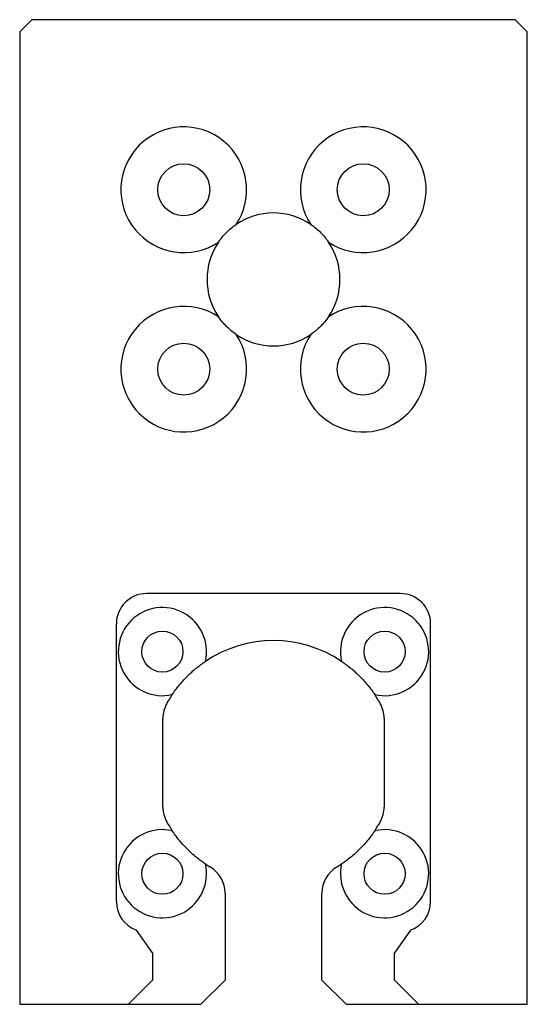
# Model space of a CAD drawing. Units: millimetres. Extents: x 170 to 355, y 190 to 271.
# Drawn here: x 170 to 212, y 190 to 271 of the extents above; entities that cross this region are included whole.
import ezdxf

# ---------------------------------------------------------------- set-up
doc = ezdxf.new("R2010")
doc.units = ezdxf.units.MM

msp = doc.modelspace()

# ---------------------------------------------------------------- linework, layer by layer
at = {"color": 7, "linetype": 'Continuous', "lineweight": 25}
for p, q in [((171.044, 271.343), (170.044, 270.343)), ((211.044, 271.343), (171.044, 271.343)), ((212.044, 270.343), (211.044, 271.343)), ((170.044, 270.343), (170.044, 189.843)), ((212.044, 189.843), (212.044, 270.343)), ((201.544, 223.843), (180.544, 223.843)), ((178.044, 198.343), (178.044, 221.343)), ((204.044, 198.343), (204.044, 221.343)), ((181.894, 206.163), (181.894, 213.522)), ((200.194, 213.522), (200.194, 206.163)), ((187.044, 199.049), (187.044, 191.843)), ((195.044, 191.843), (195.044, 199.049)), ((181.044, 194.1), (179.711, 195.986)), ((202.377, 195.986), (201.044, 194.1)), ((181.044, 194.1), (181.044, 191.843)), ((201.044, 191.843), (201.044, 194.1)), ((179.044, 189.843), (181.044, 191.843)), ((185.044, 189.843), (187.044, 191.843)), ((195.044, 191.843), (197.044, 189.843)), ((201.044, 191.843), (203.044, 189.843)), ((170.044, 189.843), (179.044, 189.843)), ((179.044, 189.843), (185.044, 189.843)), ((197.044, 189.843), (203.044, 189.843)), ((203.044, 189.843), (212.044, 189.843))]:
    msp.add_line(p, q, dxfattribs=at)
for centre, radius in [((183.619, 257.267), 2.15), ((198.469, 257.267), 2.15), ((183.619, 242.418), 2.15), ((198.469, 242.418), 2.15), ((181.852, 219.035), 1.7), ((200.236, 219.035), 1.7), ((181.852, 200.65), 1.7), ((200.236, 200.65), 1.7)]:
    msp.add_circle(centre, radius, dxfattribs=at)
for centre, radius, start, end in [((183.619, 257.267), 5.2, 326.41489, 303.58511), ((198.469, 257.267), 5.2, 236.41489, 213.58511), ((191.044, 249.843), 5.5, 55.78457, 124.21543), ((191.044, 249.843), 5.5, 145.78457, 214.21543), ((191.044, 249.843), 5.5, 325.78457, 34.21543), ((183.619, 242.418), 5.2, 56.41489, 33.58511), ((198.469, 242.418), 5.2, 146.41489, 123.58511), ((191.044, 249.843), 5.5, 235.78457, 304.21543), ((180.544, 221.343), 2.5, 90, 180), ((201.544, 221.343), 2.5, 0, 90), ((181.852, 219.035), 3.65, 347.19006, 282.80994), ((200.236, 219.035), 3.65, 257.19006, 192.80994), ((191.044, 209.843), 10.1, 56.09995, 123.90005), ((191.044, 209.843), 10.1, 146.09995, 151.04498), ((191.044, 209.843), 10.1, 28.95502, 33.90005), ((184.394, 213.522), 2.5, 151.04498, 180), ((197.694, 213.522), 2.5, 0, 28.95502), ((184.394, 206.163), 2.5, 180, 208.95502), ((197.694, 206.163), 2.5, 331.04498, 0), ((191.044, 209.843), 10.1, 208.95502, 213.90005), ((191.044, 209.843), 10.1, 326.09995, 331.04498), ((181.852, 200.65), 3.65, 77.19006, 12.80994), ((200.236, 200.65), 3.65, 167.19006, 102.80994), ((191.044, 209.843), 10.1, 236.09995, 238.94417), ((191.044, 209.843), 10.1, 301.05583, 303.90005), ((184.544, 199.049), 2.5, 0, 58.94417), ((197.544, 199.049), 2.5, 121.05583, 180), ((180.544, 198.343), 2.5, 180, 250.52878), ((201.544, 198.343), 2.5, 289.47122, 0)]:
    msp.add_arc(centre, radius, start, end, dxfattribs=at)
for points, knots in [([(186.496, 252.935), (186.589, 253.073), (186.691, 253.208), (186.91, 253.475), (187.03, 253.607), (187.279, 253.856), (187.409, 253.974), (187.676, 254.194), (187.814, 254.297), (187.951, 254.391)], [0, 0, 0, 0, 0.25, 0.25, 0.5, 0.5, 0.75, 0.75, 1, 1, 1, 1]), ([(194.137, 254.391), (194.274, 254.297), (194.41, 254.196), (194.676, 253.977), (194.808, 253.857), (195.058, 253.607), (195.175, 253.478), (195.396, 253.211), (195.498, 253.073), (195.592, 252.935)], [0, 0, 0, 0, 0.25, 0.25, 0.5, 0.5, 0.75, 0.75, 1, 1, 1, 1]), ([(187.951, 245.295), (187.814, 245.388), (187.678, 245.489), (187.412, 245.709), (187.28, 245.829), (187.03, 246.078), (186.913, 246.207), (186.692, 246.475), (186.59, 246.612), (186.496, 246.75)], [0, 0, 0, 0, 0.25, 0.25, 0.5, 0.5, 0.75, 0.75, 1, 1, 1, 1]), ([(195.592, 246.75), (195.499, 246.612), (195.397, 246.477), (195.178, 246.211), (195.058, 246.078), (194.809, 245.829), (194.679, 245.712), (194.412, 245.491), (194.274, 245.388), (194.137, 245.295)], [0, 0, 0, 0, 0.25, 0.25, 0.5, 0.5, 0.75, 0.75, 1, 1, 1, 1]), ([(182.661, 215.476), (182.825, 215.72), (183.004, 215.964), (183.313, 216.344), (183.423, 216.473), (183.655, 216.73), (183.776, 216.858), (184.029, 217.112), (184.157, 217.232), (184.414, 217.464), (184.543, 217.574), (184.923, 217.883), (185.167, 218.062), (185.411, 218.226)], [0, 0, 0, 0, 0.25, 0.25, 0.375, 0.375, 0.5, 0.5, 0.625, 0.625, 0.75, 0.75, 1, 1, 1, 1]), ([(196.677, 218.226), (196.921, 218.062), (197.165, 217.883), (197.545, 217.574), (197.675, 217.463), (197.931, 217.232), (198.059, 217.111), (198.313, 216.857), (198.434, 216.73), (198.665, 216.473), (198.776, 216.343), (199.084, 215.964), (199.264, 215.72), (199.427, 215.476)], [0, 0, 0, 0, 0.25, 0.25, 0.375, 0.375, 0.5, 0.5, 0.625, 0.625, 0.75, 0.75, 1, 1, 1, 1]), ([(185.411, 201.46), (185.167, 201.623), (184.923, 201.802), (184.543, 202.111), (184.413, 202.222), (184.157, 202.453), (184.029, 202.574), (183.775, 202.828), (183.654, 202.956), (183.423, 203.212), (183.312, 203.342), (183.004, 203.722), (182.825, 203.966), (182.661, 204.21)], [0, 0, 0, 0, 0.25, 0.25, 0.375, 0.375, 0.5, 0.5, 0.625, 0.625, 0.75, 0.75, 1, 1, 1, 1]), ([(199.427, 204.21), (199.263, 203.966), (199.084, 203.721), (198.776, 203.342), (198.665, 203.212), (198.434, 202.955), (198.313, 202.828), (198.059, 202.574), (197.931, 202.453), (197.675, 202.222), (197.545, 202.111), (197.165, 201.802), (196.921, 201.623), (196.677, 201.46)], [0, 0, 0, 0, 0.25, 0.25, 0.375, 0.375, 0.5, 0.5, 0.625, 0.625, 0.75, 0.75, 1, 1, 1, 1])]:
    msp.add_open_spline(points, degree=3, knots=knots, dxfattribs=at)

doc.saveas('drawing.dxf')
